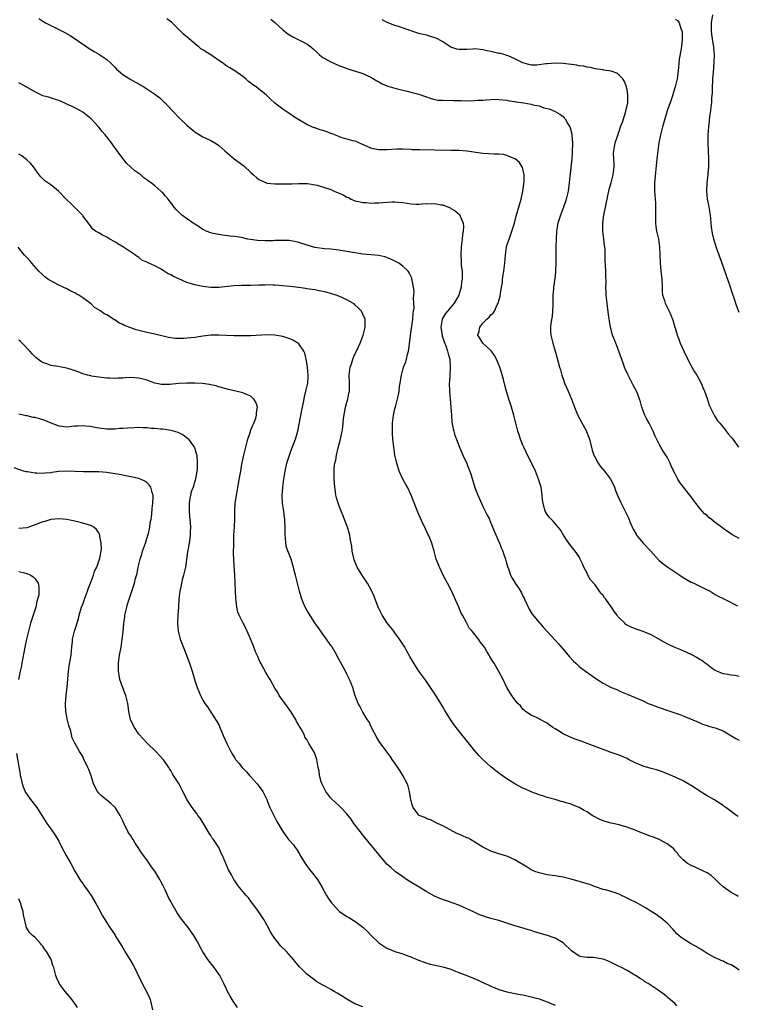
# Model space of a CAD drawing. Units: inches. Extents: x 2640000 to 2643000, y 1479000 to 1482000.
# Drawn here: x 2640289 to 2640469, y 1479758 to 1480004 of the extents above; entities that cross this region are included whole.
import ezdxf

# ---------------------------------------------------------------- set-up
doc = ezdxf.new("R2010")
doc.units = ezdxf.units.IN
doc.header["$MEASUREMENT"] = 0
doc.layers.add('LD26401479_10ft', color=120, linetype='Continuous')

msp = doc.modelspace()

# ---------------------------------------------------------------- linework, layer by layer
at = {"layer": 'LD26401479_10ft'}
for points, elevation in [([(2640294.07, 1480004.07), (2640295, 1480003.42), (2640295.72, 1480003), (2640297, 1480002.33), (2640299, 1480001.36), (2640299.66, 1480001), (2640300.56, 1480000.56), (2640301.83, 1479999.83), (2640306.04, 1479997), (2640306.63, 1479996.63), (2640307, 1479996.35), (2640307.86, 1479995.86), (2640309, 1479995.15), (2640309.26, 1479995), (2640311, 1479993.84), (2640311.94, 1479993), (2640312.48, 1479992.48), (2640313, 1479991.94), (2640313.44, 1479991.44), (2640313.93, 1479991), (2640315, 1479990.13), (2640317, 1479988.88), (2640318.22, 1479988.22), (2640319, 1479987.74), (2640319.48, 1479987.48), (2640320.25, 1479987), (2640321, 1479986.52), (2640323, 1479985.2), (2640324.26, 1479984.26), (2640325.3, 1479983.3), (2640325.58, 1479983), (2640326.29, 1479982.29), (2640327.43, 1479981), (2640329.16, 1479979.16), (2640331, 1479977.42), (2640331.5, 1479977), (2640333, 1479975.8), (2640333.47, 1479975.47), (2640335, 1479974.54), (2640337, 1479973.58), (2640338.03, 1479973), (2640338.64, 1479972.64), (2640339, 1479972.38), (2640339.72, 1479971.72), (2640340.47, 1479971), (2640342.85, 1479969), (2640345.27, 1479967.27), (2640347, 1479965.62), (2640347.66, 1479965), (2640348.39, 1479964.39), (2640349, 1479963.89), (2640350.9, 1479963), (2640351, 1479962.96), (2640353, 1479962.77), (2640357.24, 1479962.76), (2640359, 1479962.84), (2640361.15, 1479962.85), (2640363.58, 1479962.42), (2640366.47, 1479961.53), (2640367, 1479961.34), (2640367.85, 1479961), (2640370.07, 1479960.07), (2640371, 1479959.48), (2640371.37, 1479959.37), (2640372.05, 1479959), (2640373, 1479958.53), (2640374.29, 1479958.29), (2640375, 1479958.11), (2640375.9, 1479958.1), (2640377, 1479958), (2640377.92, 1479958.08), (2640379, 1479958.03), (2640379.87, 1479958.13), (2640382.29, 1479958.29), (2640383, 1479958.32), (2640383.77, 1479958.23), (2640385, 1479958.13), (2640386.06, 1479957.94), (2640387, 1479957.82), (2640388.27, 1479957.73), (2640389, 1479957.72), (2640389.79, 1479957.79), (2640391, 1479957.85), (2640392.17, 1479957.83), (2640393, 1479957.89), (2640394.43, 1479957.57), (2640395, 1479957.51), (2640396.79, 1479956.79), (2640397, 1479956.64), (2640398.07, 1479956.07), (2640399.13, 1479955.13), (2640399.22, 1479955), (2640399.28, 1479954.72), (2640400.05, 1479953), (2640400.16, 1479952.16), (2640400.01, 1479951), (2640399.85, 1479950.15), (2640399.78, 1479949), (2640399.58, 1479947), (2640399.46, 1479945), (2640399.59, 1479943.59), (2640399.57, 1479942.43), (2640399.77, 1479941), (2640399.83, 1479939.83), (2640399.76, 1479939), (2640399.66, 1479938.34), (2640399.54, 1479937), (2640399, 1479935), (2640397.84, 1479933), (2640396.12, 1479931), (2640395.64, 1479930.36), (2640394.89, 1479929.11), (2640394.84, 1479929), (2640394.51, 1479927), (2640394.82, 1479924.82), (2640395, 1479924.29), (2640395.3, 1479923.3), (2640395.72, 1479922.28), (2640396.16, 1479921), (2640396.3, 1479920.3), (2640396.69, 1479919), (2640396.83, 1479917), (2640396.81, 1479916.81), (2640396.73, 1479915), (2640396.63, 1479913.37), (2640396.59, 1479913), (2640396.63, 1479911), (2640396.99, 1479907), (2640397.12, 1479905), (2640397.26, 1479903.26), (2640397.56, 1479901.56), (2640397.72, 1479901), (2640397.97, 1479899.97), (2640399.1, 1479897), (2640399.97, 1479895), (2640400.93, 1479892.93), (2640401.5, 1479891.5), (2640401.69, 1479891), (2640402.03, 1479889.97), (2640403, 1479886.96), (2640403.73, 1479885), (2640404.1, 1479884.1), (2640405, 1479882.16), (2640406.04, 1479880.04), (2640406.59, 1479879), (2640406.72, 1479878.72), (2640407.89, 1479875.89), (2640409.15, 1479873), (2640409.67, 1479871.67), (2640409.95, 1479871), (2640410.18, 1479870.18), (2640410.65, 1479869), (2640410.71, 1479868.71), (2640411, 1479867.8), (2640411.15, 1479867.15), (2640411.36, 1479866.64), (2640411.88, 1479865), (2640412.31, 1479864.31), (2640413.07, 1479863), (2640413.9, 1479861.9), (2640414.34, 1479861), (2640414.61, 1479860.61), (2640415, 1479859.8), (2640415.27, 1479859.27), (2640415.38, 1479859), (2640416.55, 1479856.55), (2640417.32, 1479855.32), (2640419, 1479853.2), (2640419.18, 1479853), (2640420, 1479852), (2640423, 1479848.82), (2640423.84, 1479847.84), (2640425, 1479846.57), (2640426.63, 1479844.63), (2640427.58, 1479843.58), (2640428.17, 1479843), (2640429, 1479842.23), (2640430.6, 1479841), (2640432.03, 1479840.03), (2640433.19, 1479839.19), (2640435, 1479838.03), (2640437, 1479836.97), (2640438.42, 1479836.42), (2640439, 1479836.12), (2640439.81, 1479835.81), (2640441, 1479835.27), (2640443, 1479834.46), (2640445, 1479833.6), (2640446.29, 1479833), (2640447, 1479832.68), (2640449, 1479831.93), (2640451.22, 1479831.22), (2640454.19, 1479830.19), (2640455, 1479829.85), (2640458.46, 1479828.46), (2640459, 1479828.2), (2640459.84, 1479827.84), (2640461, 1479827.43), (2640461.31, 1479827.31), (2640462.58, 1479827), (2640463, 1479826.89), (2640465, 1479826.1), (2640468.21, 1479824.21), (2640469, 1479823.77)], 8960), ([(2640469, 1479839.67), (2640467.92, 1479839.92), (2640467, 1479840.06), (2640466.22, 1479840.22), (2640465, 1479840.4), (2640463.42, 1479841), (2640463, 1479841.22), (2640462.28, 1479841.72), (2640461, 1479842.67), (2640460.52, 1479843), (2640459.69, 1479843.69), (2640459, 1479844.04), (2640458.42, 1479844.42), (2640457.31, 1479845), (2640457, 1479845.18), (2640455, 1479846.16), (2640454.41, 1479846.41), (2640452.74, 1479847), (2640451, 1479847.86), (2640450.3, 1479848.3), (2640448.94, 1479849), (2640447, 1479850.09), (2640445, 1479850.92), (2640443, 1479851.65), (2640442.04, 1479852.04), (2640441, 1479852.55), (2640440.73, 1479852.73), (2640440.41, 1479853), (2640439, 1479854.37), (2640438.73, 1479854.73), (2640438.54, 1479855), (2640437.86, 1479855.86), (2640437.13, 1479857), (2640437, 1479857.15), (2640435.67, 1479859), (2640435.35, 1479859.35), (2640435, 1479859.94), (2640434.47, 1479860.47), (2640434.15, 1479861), (2640433, 1479862.57), (2640431.86, 1479863.86), (2640431.24, 1479865), (2640431, 1479865.54), (2640430.22, 1479867), (2640429.86, 1479867.86), (2640429.21, 1479869.21), (2640429, 1479869.57), (2640428.07, 1479871), (2640427, 1479872.3), (2640426.47, 1479873), (2640425.1, 1479875), (2640424.33, 1479876.33), (2640423.78, 1479877), (2640422.54, 1479878.54), (2640422, 1479879), (2640421.55, 1479879.55), (2640421, 1479880.19), (2640420.55, 1479881), (2640420.41, 1479881.59), (2640420.02, 1479883), (2640419.88, 1479883.88), (2640419.82, 1479885), (2640419.62, 1479886.38), (2640419.5, 1479887), (2640418.89, 1479889), (2640418.1, 1479891), (2640417.77, 1479891.77), (2640416.12, 1479895), (2640415.78, 1479895.78), (2640415.19, 1479897), (2640415, 1479897.52), (2640414.38, 1479899), (2640414.07, 1479900.07), (2640413.75, 1479901), (2640412.75, 1479905), (2640412.14, 1479907), (2640411.84, 1479907.84), (2640411.46, 1479909), (2640410.9, 1479910.9), (2640410.5, 1479912.5), (2640410.13, 1479913.87), (2640409.67, 1479915.67), (2640409.21, 1479917), (2640409, 1479917.54), (2640408.34, 1479919), (2640407.9, 1479919.9), (2640407.13, 1479921), (2640407, 1479921.14), (2640405, 1479922.99), (2640404.25, 1479924.25), (2640403.74, 1479925), (2640404.04, 1479925.96), (2640404.18, 1479927), (2640405, 1479928), (2640405.99, 1479929), (2640406.55, 1479929.45), (2640407, 1479930.09), (2640407.55, 1479930.45), (2640407.84, 1479931), (2640408.53, 1479932.53), (2640408.8, 1479933), (2640408.86, 1479933.14), (2640409, 1479933.66), (2640409.31, 1479934.69), (2640409.36, 1479935.36), (2640409.67, 1479937), (2640409.84, 1479938.16), (2640409.91, 1479939), (2640410.21, 1479941), (2640410.47, 1479943), (2640410.63, 1479945), (2640410.89, 1479947), (2640411, 1479947.42), (2640411.51, 1479949), (2640412.24, 1479951), (2640412.85, 1479953), (2640413.3, 1479954.7), (2640414.57, 1479959), (2640415, 1479961), (2640415.26, 1479963.26), (2640415.27, 1479965), (2640414.89, 1479966.89), (2640414.12, 1479968.12), (2640413.08, 1479969), (2640413, 1479969.05), (2640411, 1479969.91), (2640410.11, 1479970.11), (2640409, 1479970.2), (2640407.79, 1479970.21), (2640405, 1479970.39), (2640401, 1479970.98), (2640399.08, 1479971.08), (2640397, 1479971.1), (2640393, 1479971.21), (2640389.25, 1479971.25), (2640387.32, 1479971.32), (2640387, 1479971.35), (2640385, 1479971.44), (2640383.44, 1479971.44), (2640381, 1479971.32), (2640379.31, 1479971.31), (2640379, 1479971.32), (2640377.57, 1479971.57), (2640377, 1479971.74), (2640376.1, 1479972.1), (2640374.71, 1479972.71), (2640373.99, 1479973), (2640373.33, 1479973.33), (2640373, 1479973.43), (2640372.45, 1479973.55), (2640369.61, 1479974.39), (2640369, 1479974.59), (2640367.3, 1479975.3), (2640367, 1479975.38), (2640365.83, 1479975.84), (2640365, 1479976.11), (2640364.31, 1479976.31), (2640363, 1479976.75), (2640362.79, 1479976.79), (2640362.23, 1479977), (2640361, 1479977.58), (2640359.54, 1479978.46), (2640358.55, 1479979), (2640357.65, 1479979.65), (2640357, 1479980.15), (2640355.57, 1479981), (2640355, 1479981.42), (2640353, 1479982.97), (2640351.93, 1479983.93), (2640350.83, 1479985), (2640349, 1479986.45), (2640348.36, 1479987), (2640347.52, 1479987.52), (2640347, 1479987.95), (2640346.39, 1479988.39), (2640345.77, 1479989), (2640345, 1479989.57), (2640343, 1479991.01), (2640341.77, 1479991.77), (2640341, 1479992.21), (2640339.88, 1479993), (2640339, 1479993.58), (2640337, 1479995), (2640335.75, 1479995.75), (2640335, 1479996.29), (2640334.54, 1479996.54), (2640334, 1479997), (2640333.42, 1479997.42), (2640331.55, 1479999), (2640330.19, 1480000.19), (2640327.16, 1480003.16), (2640326.04, 1480004.04)], 8970), ([(2640351.96, 1480003.96), (2640353, 1480003.13), (2640355, 1480001.29), (2640356.26, 1480000.26), (2640357.49, 1479999.49), (2640358.52, 1479999), (2640361, 1479997.73), (2640361.99, 1479997), (2640362.55, 1479996.55), (2640363.57, 1479995.57), (2640364.15, 1479995), (2640365, 1479994.39), (2640367, 1479993.29), (2640367.58, 1479993), (2640369, 1479992.35), (2640370, 1479992), (2640371, 1479991.58), (2640371.48, 1479991.48), (2640374.5, 1479990.5), (2640375, 1479990.32), (2640377, 1479989.41), (2640378.51, 1479988.51), (2640379, 1479988.26), (2640379.79, 1479987.79), (2640381.21, 1479987.21), (2640383, 1479986.69), (2640385, 1479986.22), (2640386.06, 1479985.94), (2640387, 1479985.73), (2640389, 1479985.19), (2640390.63, 1479984.63), (2640392.07, 1479984.07), (2640393, 1479983.88), (2640393.7, 1479983.7), (2640395, 1479983.71), (2640395.61, 1479983.61), (2640397, 1479983.69), (2640397.61, 1479983.61), (2640399, 1479983.6), (2640399.57, 1479983.57), (2640401, 1479983.55), (2640403, 1479983.61), (2640403.67, 1479983.67), (2640405, 1479983.72), (2640405.81, 1479983.81), (2640407, 1479983.83), (2640407.91, 1479983.91), (2640409, 1479983.88), (2640411, 1479983.69), (2640411.51, 1479983.51), (2640413, 1479983.32), (2640413.25, 1479983.25), (2640415.17, 1479983), (2640417, 1479982.69), (2640417.43, 1479982.57), (2640419, 1479982.25), (2640420.19, 1479981.81), (2640421, 1479981.63), (2640421.54, 1479981.54), (2640422.91, 1479980.91), (2640423, 1479980.84), (2640424.23, 1479980.23), (2640425, 1479979.6), (2640425.32, 1479979.32), (2640425.56, 1479979), (2640426.24, 1479977.76), (2640426.72, 1479977), (2640426.81, 1479976.81), (2640427.21, 1479975.21), (2640427.22, 1479975), (2640427.21, 1479974.79), (2640427.34, 1479973), (2640427.3, 1479970.7), (2640427.18, 1479969), (2640426.75, 1479965.25), (2640426.73, 1479964.73), (2640426.57, 1479963), (2640426.3, 1479961), (2640425.82, 1479959), (2640425.63, 1479958.37), (2640425.14, 1479957), (2640424.39, 1479955), (2640424.07, 1479953.93), (2640423.74, 1479953), (2640423.37, 1479951), (2640423.25, 1479949), (2640423.22, 1479947), (2640423.24, 1479943), (2640423.16, 1479941), (2640423, 1479939.74), (2640422.59, 1479937), (2640422.59, 1479936.59), (2640422.48, 1479935), (2640422.48, 1479934.48), (2640422.47, 1479933), (2640422.43, 1479932.43), (2640422.39, 1479931), (2640422.27, 1479929.73), (2640421.98, 1479927.98), (2640421.9, 1479927), (2640421.9, 1479925.9), (2640421.97, 1479925), (2640422.43, 1479923), (2640423.02, 1479921), (2640423.48, 1479919.48), (2640423.78, 1479918.22), (2640424.12, 1479917), (2640424.34, 1479916.34), (2640424.67, 1479915), (2640425, 1479914.05), (2640425.39, 1479913), (2640425.91, 1479911.91), (2640426.27, 1479911), (2640427.1, 1479909), (2640427.87, 1479907), (2640428.78, 1479904.78), (2640430.83, 1479901), (2640430.88, 1479900.88), (2640431.45, 1479899.45), (2640431.58, 1479899), (2640432.27, 1479896.27), (2640432.7, 1479895), (2640433, 1479894.39), (2640433.8, 1479893), (2640434.29, 1479892.29), (2640435.4, 1479891), (2640436.87, 1479889), (2640436.91, 1479888.91), (2640437.83, 1479887), (2640438.14, 1479886.14), (2640438.72, 1479884.72), (2640439.32, 1479883.32), (2640440.5, 1479881), (2640440.68, 1479880.68), (2640441, 1479880.01), (2640441.35, 1479879.35), (2640441.81, 1479878.19), (2640442.55, 1479876.55), (2640443.24, 1479875.24), (2640443.39, 1479875), (2640445, 1479873), (2640446.98, 1479871), (2640448.83, 1479868.83), (2640449, 1479868.7), (2640449.9, 1479867.9), (2640451.2, 1479867), (2640454.21, 1479865), (2640455, 1479864.43), (2640457, 1479863.3), (2640457.69, 1479863), (2640459, 1479862.39), (2640461, 1479861.38), (2640461.24, 1479861.24), (2640461.73, 1479861), (2640463, 1479860.21), (2640463.74, 1479859.74), (2640465, 1479859.16), (2640465.1, 1479859.1), (2640465.33, 1479859), (2640468.63, 1479857.37)], 8980), ([(2640469, 1479874.16), (2640467.21, 1479875.21), (2640465, 1479876.69), (2640464.62, 1479877), (2640463, 1479878.22), (2640462.05, 1479879), (2640461.46, 1479879.46), (2640461, 1479879.89), (2640460.38, 1479880.38), (2640459.78, 1479881), (2640459, 1479881.93), (2640458.19, 1479883), (2640457.67, 1479883.67), (2640457, 1479884.62), (2640456.71, 1479885), (2640454.18, 1479888.18), (2640453.69, 1479889), (2640453, 1479890.31), (2640452.11, 1479892.11), (2640451.75, 1479893), (2640451, 1479894.48), (2640450.69, 1479895), (2640449.99, 1479895.99), (2640449.4, 1479897), (2640449, 1479897.75), (2640447.92, 1479899.92), (2640447.52, 1479901), (2640446.65, 1479902.65), (2640446.5, 1479903), (2640445.97, 1479903.97), (2640445.45, 1479905), (2640444.65, 1479907), (2640444.33, 1479908.33), (2640444.1, 1479909), (2640443.57, 1479910.43), (2640443.39, 1479911), (2640442.53, 1479912.53), (2640442.3, 1479913), (2640441.24, 1479915), (2640440.56, 1479916.56), (2640440.38, 1479917), (2640440.02, 1479917.98), (2640438.97, 1479921), (2640438.2, 1479923), (2640437.85, 1479923.85), (2640437.4, 1479925), (2640437, 1479926.38), (2640436.84, 1479927), (2640436.6, 1479928.6), (2640436.42, 1479929.58), (2640436.14, 1479932.14), (2640436, 1479933), (2640435.81, 1479935), (2640435.76, 1479935.76), (2640435.73, 1479937), (2640435.75, 1479938.25), (2640435.69, 1479939.69), (2640435.69, 1479941), (2640435.65, 1479942.35), (2640435.56, 1479943.56), (2640435.51, 1479946.49), (2640435.46, 1479947), (2640435.39, 1479947.39), (2640435.23, 1479949), (2640434.95, 1479951), (2640434.93, 1479953.07), (2640435.19, 1479955), (2640435.58, 1479957), (2640436.24, 1479960.24), (2640436.43, 1479961), (2640436.57, 1479961.43), (2640436.99, 1479963), (2640437.56, 1479965), (2640437.8, 1479967), (2640437.78, 1479967.78), (2640437.69, 1479969), (2640437.64, 1479970.36), (2640437.66, 1479971), (2640438.04, 1479973), (2640438.49, 1479974.49), (2640439, 1479975.91), (2640439.37, 1479977), (2640439.83, 1479978.18), (2640440.62, 1479980.62), (2640440.73, 1479981), (2640440.74, 1479981.26), (2640441.17, 1479983), (2640441.19, 1479983.19), (2640441.22, 1479985), (2640441, 1479986.29), (2640440.84, 1479987), (2640440.37, 1479988.37), (2640439.92, 1479989), (2640439, 1479989.98), (2640438.42, 1479990.42), (2640437, 1479990.92), (2640435.23, 1479991.23), (2640435, 1479991.24), (2640433, 1479991.54), (2640431.83, 1479991.83), (2640431, 1479991.95), (2640430.17, 1479992.17), (2640429, 1479992.31), (2640428.42, 1479992.42), (2640425, 1479992.84), (2640423, 1479992.92), (2640421, 1479992.8), (2640420.73, 1479992.73), (2640418.47, 1479992.47), (2640417, 1479992.45), (2640415, 1479992.98), (2640413, 1479994.02), (2640411.26, 1479994.74), (2640411, 1479994.86), (2640410.56, 1479995), (2640409.34, 1479995.34), (2640409, 1479995.39), (2640407, 1479995.88), (2640406.04, 1479996.04), (2640405, 1479996.31), (2640404.32, 1479996.32), (2640403, 1479996.49), (2640402.43, 1479996.43), (2640401, 1479996.38), (2640400.34, 1479996.34), (2640399, 1479996.35), (2640398.46, 1479996.46), (2640397, 1479996.96), (2640395, 1479998.23), (2640393.64, 1479999), (2640393, 1479999.3), (2640391.65, 1479999.65), (2640391, 1479999.9), (2640390.06, 1480000.06), (2640389, 1480000.37), (2640388.49, 1480000.49), (2640383.87, 1480002.13), (2640383, 1480002.38), (2640381.06, 1480003.06), (2640379.8, 1480003.8)], 8990), ([(2640453, 1480003.95), (2640453.59, 1480003.59), (2640454, 1480003), (2640454.43, 1480001.57), (2640454.71, 1480001), (2640454.75, 1480000.75), (2640454.77, 1479999), (2640454.76, 1479998.76), (2640454.49, 1479996.49), (2640454.05, 1479993.95), (2640453.94, 1479993), (2640453.85, 1479991.85), (2640453.58, 1479989.58), (2640453.48, 1479989), (2640453, 1479987), (2640452.52, 1479985.48), (2640452.41, 1479985), (2640451.73, 1479983), (2640451.56, 1479982.44), (2640451.04, 1479981), (2640450.42, 1479979), (2640450.14, 1479977.86), (2640449.84, 1479977), (2640449.35, 1479975), (2640448.97, 1479973), (2640448.68, 1479971), (2640448.46, 1479969), (2640447.88, 1479963), (2640447.88, 1479961), (2640447.98, 1479959.98), (2640448.05, 1479959), (2640448.09, 1479957.92), (2640448.14, 1479957), (2640448.1, 1479956.1), (2640448.07, 1479955), (2640448.12, 1479953.88), (2640448.09, 1479953), (2640448.16, 1479952.16), (2640448.38, 1479951), (2640448.82, 1479949), (2640449.13, 1479947), (2640449.22, 1479945), (2640449.27, 1479943), (2640449.46, 1479941), (2640449.61, 1479939.61), (2640449.65, 1479939), (2640449.73, 1479937), (2640449.78, 1479935.78), (2640449.89, 1479935), (2640450.33, 1479933.67), (2640450.51, 1479933), (2640450.65, 1479932.65), (2640451.5, 1479931), (2640452.32, 1479929), (2640452.5, 1479928.5), (2640452.91, 1479927), (2640453.42, 1479925.42), (2640453.51, 1479925), (2640453.95, 1479923.95), (2640454.25, 1479923), (2640455.76, 1479919.76), (2640457, 1479917.33), (2640457.21, 1479917), (2640457.83, 1479915.83), (2640458.41, 1479915), (2640459.48, 1479913), (2640459.92, 1479911.92), (2640460.34, 1479911), (2640461, 1479909.2), (2640461.53, 1479907.53), (2640461.75, 1479907), (2640462.54, 1479905.46), (2640462.83, 1479904.83), (2640463, 1479904.61), (2640463.62, 1479903.62), (2640464.17, 1479903), (2640465, 1479901.99), (2640465.79, 1479901), (2640466.3, 1479900.3), (2640467, 1479899.53), (2640467.22, 1479899.22), (2640467.4, 1479899), (2640468.81, 1479897)], 9000), ([(2640469, 1479930.68), (2640468.36, 1479932.36), (2640467.76, 1479934.24), (2640467.37, 1479935.37), (2640466.77, 1479937.23), (2640465.82, 1479939.82), (2640465, 1479942.2), (2640463.98, 1479945), (2640463.47, 1479946.53), (2640462.72, 1479949), (2640462.38, 1479950.38), (2640462.08, 1479952.08), (2640461.95, 1479954.05), (2640461.83, 1479955), (2640461.46, 1479957.46), (2640461.13, 1479959), (2640460.91, 1479961), (2640461, 1479963), (2640461.23, 1479965), (2640461.24, 1479965.24), (2640461.41, 1479967), (2640461.41, 1479967.41), (2640461.44, 1479969), (2640461.29, 1479973), (2640461.29, 1479975), (2640461.39, 1479977), (2640461.56, 1479978.44), (2640461.68, 1479979.68), (2640461.9, 1479981), (2640461.99, 1479981.99), (2640462.15, 1479983), (2640462.19, 1479984.19), (2640462.37, 1479985.63), (2640462.38, 1479987), (2640462.41, 1479988.41), (2640462.47, 1479989), (2640462.57, 1479990.57), (2640462.79, 1479993.21), (2640462.82, 1479995), (2640462.65, 1479996.65), (2640462.64, 1479997), (2640462.39, 1479998.39), (2640462.31, 1479999), (2640462.14, 1480000.14), (2640462.07, 1480001), (2640462.11, 1480001.89), (2640462.09, 1480003), (2640462.4, 1480005)], 9010), ([(2640468.74, 1479804.74), (2640468.31, 1479805), (2640467, 1479805.94), (2640465.67, 1479807), (2640465.26, 1479807.26), (2640465, 1479807.48), (2640464.07, 1479808.07), (2640462.7, 1479809), (2640461, 1479809.86), (2640459.24, 1479811), (2640459, 1479811.14), (2640457.92, 1479811.92), (2640457, 1479812.46), (2640456.68, 1479812.68), (2640455, 1479813.64), (2640454.09, 1479814.09), (2640453, 1479814.58), (2640451.31, 1479815.31), (2640451, 1479815.42), (2640449.89, 1479815.89), (2640448.39, 1479816.39), (2640447, 1479816.74), (2640445, 1479817.31), (2640443, 1479818.18), (2640441.33, 1479819), (2640441, 1479819.19), (2640439, 1479820.06), (2640436.8, 1479820.8), (2640435, 1479821.46), (2640431, 1479822.99), (2640429.54, 1479823.54), (2640428.07, 1479824.07), (2640426.63, 1479824.63), (2640425, 1479825.41), (2640423.89, 1479826.11), (2640423, 1479826.64), (2640422.45, 1479827), (2640421.59, 1479827.59), (2640421, 1479828.07), (2640420.37, 1479828.37), (2640418.72, 1479829.28), (2640417, 1479830.04), (2640415.63, 1479831), (2640415.28, 1479831.28), (2640415, 1479831.56), (2640414.35, 1479832.35), (2640413.71, 1479833), (2640413, 1479833.88), (2640412.19, 1479835), (2640411.71, 1479835.71), (2640411, 1479836.94), (2640410.03, 1479839), (2640408.98, 1479840.98), (2640407.79, 1479843), (2640407.47, 1479843.47), (2640407, 1479844.29), (2640406.71, 1479844.71), (2640406.56, 1479845), (2640405.93, 1479845.93), (2640405.36, 1479847), (2640405, 1479847.52), (2640404.33, 1479848.33), (2640403.9, 1479849), (2640402.26, 1479851), (2640401.67, 1479851.67), (2640401, 1479853.07), (2640399.91, 1479855), (2640399.57, 1479855.57), (2640399, 1479857.03), (2640397.15, 1479861.15), (2640396.14, 1479863), (2640395.76, 1479863.76), (2640395.05, 1479865), (2640394.11, 1479867), (2640393.83, 1479867.83), (2640393.34, 1479869), (2640392.79, 1479871), (2640392.2, 1479873), (2640391.7, 1479874.3), (2640391.4, 1479875), (2640391.26, 1479875.26), (2640391, 1479875.85), (2640390.6, 1479876.6), (2640390.45, 1479877), (2640389.96, 1479877.96), (2640389, 1479880.21), (2640388.75, 1479880.75), (2640387.09, 1479885), (2640386.11, 1479887), (2640385.7, 1479887.7), (2640385.01, 1479889), (2640384.09, 1479891), (2640383.45, 1479893), (2640383.01, 1479895.01), (2640382.71, 1479897), (2640382.48, 1479899), (2640382.37, 1479900.37), (2640382.39, 1479902.39), (2640382.42, 1479903), (2640382.67, 1479905), (2640383, 1479906.61), (2640383.11, 1479907.11), (2640383.89, 1479910.11), (2640384.02, 1479911), (2640384.15, 1479912.15), (2640384.3, 1479913), (2640384.43, 1479913.57), (2640384.62, 1479915), (2640385.17, 1479917), (2640385.69, 1479918.31), (2640385.87, 1479919), (2640386.14, 1479920.14), (2640386.39, 1479921), (2640386.49, 1479921.51), (2640386.91, 1479924.91), (2640387.46, 1479929), (2640387.56, 1479930.44), (2640387.66, 1479931), (2640387.77, 1479931.77), (2640387.76, 1479933), (2640387.67, 1479934.33), (2640387.75, 1479935), (2640387.79, 1479935.79), (2640387.6, 1479937), (2640387.27, 1479938.73), (2640387.25, 1479939), (2640387.21, 1479939.21), (2640386.59, 1479940.59), (2640386.3, 1479941), (2640385, 1479942.26), (2640383.98, 1479943), (2640383, 1479943.51), (2640381.97, 1479943.97), (2640381, 1479944.37), (2640380.52, 1479944.52), (2640379, 1479944.87), (2640375, 1479945.19), (2640373, 1479945.53), (2640372.4, 1479945.6), (2640371, 1479945.9), (2640369.98, 1479946.02), (2640369, 1479946.21), (2640367.65, 1479946.35), (2640367, 1479946.46), (2640365.41, 1479946.59), (2640363, 1479946.91), (2640361.36, 1479947.36), (2640359, 1479948.16), (2640358.34, 1479948.34), (2640356.6, 1479948.6), (2640354.62, 1479948.62), (2640353, 1479948.6), (2640352.58, 1479948.58), (2640351, 1479948.59), (2640350.56, 1479948.56), (2640348.64, 1479948.64), (2640346.88, 1479948.88), (2640346.24, 1479949), (2640344.64, 1479949.36), (2640343, 1479949.62), (2640341.73, 1479949.73), (2640340.01, 1479949.99), (2640339, 1479950.11), (2640337.62, 1479950.38), (2640337, 1479950.52), (2640335.85, 1479951), (2640335.27, 1479951.27), (2640335, 1479951.37), (2640334.07, 1479952.07), (2640333, 1479952.69), (2640332.55, 1479953), (2640329.75, 1479955), (2640329.36, 1479955.36), (2640329, 1479955.74), (2640328.37, 1479956.37), (2640327.84, 1479957), (2640327, 1479958.12), (2640326.6, 1479958.6), (2640326.32, 1479959), (2640325.69, 1479959.69), (2640325, 1479960.51), (2640324.74, 1479960.74), (2640324.51, 1479961), (2640323, 1479962.27), (2640322.08, 1479963), (2640321.44, 1479963.44), (2640321, 1479963.8), (2640320.26, 1479964.26), (2640319.5, 1479965), (2640319, 1479965.37), (2640318.03, 1479966.03), (2640316.96, 1479967), (2640315.95, 1479967.95), (2640315, 1479969.14), (2640313.64, 1479971), (2640312.5, 1479972.5), (2640312.16, 1479973), (2640311, 1479974.53), (2640310.63, 1479975), (2640309.88, 1479975.88), (2640309, 1479976.94), (2640307.07, 1479979.07), (2640305, 1479980.68), (2640304.47, 1479981), (2640303, 1479981.79), (2640302.16, 1479982.16), (2640301, 1479982.73), (2640299.42, 1479983.42), (2640299, 1479983.59), (2640297.96, 1479983.96), (2640296.41, 1479984.41), (2640295, 1479984.8), (2640294.52, 1479985), (2640293, 1479985.75), (2640289.71, 1479987.71), (2640289, 1479988.06)], 8950), ([(2640468.77, 1479784.77), (2640468.4, 1479785), (2640467, 1479785.76), (2640465, 1479787.18), (2640464.04, 1479788.04), (2640463, 1479789.06), (2640461.98, 1479789.98), (2640461, 1479790.65), (2640460.28, 1479791), (2640459.44, 1479791.44), (2640459, 1479791.6), (2640458.05, 1479792.05), (2640457, 1479792.45), (2640456.07, 1479793), (2640455, 1479793.91), (2640453.97, 1479795), (2640453.58, 1479795.58), (2640453, 1479796.17), (2640452.65, 1479796.65), (2640451, 1479797.91), (2640449, 1479798.99), (2640447.58, 1479799.58), (2640447, 1479799.77), (2640444.63, 1479800.63), (2640443, 1479801.3), (2640441, 1479802.1), (2640439.52, 1479802.48), (2640439, 1479802.64), (2640437, 1479803.03), (2640435.52, 1479803.52), (2640435, 1479803.65), (2640434.07, 1479804.07), (2640432.74, 1479804.74), (2640432.32, 1479805), (2640431, 1479805.88), (2640430.26, 1479806.26), (2640429, 1479806.98), (2640427.57, 1479807.57), (2640427, 1479807.79), (2640426.07, 1479808.07), (2640425, 1479808.41), (2640424.51, 1479808.51), (2640423, 1479808.99), (2640421, 1479809.52), (2640420.21, 1479809.79), (2640419, 1479810.14), (2640417, 1479810.93), (2640415.59, 1479811.59), (2640415, 1479811.83), (2640413, 1479812.91), (2640411, 1479814.13), (2640409.33, 1479815.33), (2640409, 1479815.55), (2640408.18, 1479816.18), (2640407, 1479817.17), (2640404.97, 1479819), (2640403.99, 1479819.99), (2640403, 1479821.16), (2640401, 1479823.61), (2640400.36, 1479824.36), (2640399.87, 1479825), (2640397.73, 1479827.73), (2640396.89, 1479829), (2640395.62, 1479831), (2640395.39, 1479831.39), (2640395, 1479832.16), (2640394.45, 1479833), (2640393, 1479835.37), (2640391.91, 1479837), (2640390.71, 1479838.71), (2640389, 1479841.08), (2640387.75, 1479843), (2640387, 1479844.26), (2640386.74, 1479844.74), (2640385.99, 1479846.01), (2640385.44, 1479847), (2640384.51, 1479848.51), (2640384.16, 1479849), (2640383, 1479850.59), (2640382.72, 1479851), (2640381, 1479853.2), (2640379.84, 1479855), (2640379.53, 1479855.53), (2640378.87, 1479856.87), (2640378.04, 1479859), (2640377.78, 1479859.78), (2640377.2, 1479861), (2640376.11, 1479863), (2640374.86, 1479864.86), (2640374.49, 1479865.51), (2640373.6, 1479867), (2640373.41, 1479867.41), (2640372.83, 1479868.83), (2640372.7, 1479869.3), (2640372.33, 1479871), (2640372.26, 1479872.25), (2640372.06, 1479873), (2640371.8, 1479874.2), (2640371.73, 1479875), (2640371.57, 1479875.57), (2640371.14, 1479877), (2640371, 1479877.41), (2640369.99, 1479879.99), (2640369.54, 1479881), (2640369, 1479882.48), (2640368.79, 1479883), (2640368.37, 1479884.37), (2640368.25, 1479885), (2640368.15, 1479885.85), (2640367.95, 1479887), (2640367.91, 1479887.91), (2640367.8, 1479889), (2640367.8, 1479891), (2640367.83, 1479891.83), (2640368.01, 1479893), (2640368.27, 1479893.73), (2640368.4, 1479895), (2640368.83, 1479896.83), (2640369.33, 1479898.67), (2640369.45, 1479899.45), (2640369.78, 1479901), (2640369.98, 1479902.02), (2640370.16, 1479904.16), (2640370.39, 1479905.61), (2640370.65, 1479907), (2640371, 1479908.26), (2640371.23, 1479909), (2640371.52, 1479910.48), (2640371.66, 1479911), (2640371.68, 1479911.68), (2640371.65, 1479913), (2640371.57, 1479915), (2640371.85, 1479917), (2640372.14, 1479917.86), (2640372.48, 1479919), (2640373, 1479920.22), (2640373.38, 1479921), (2640373.94, 1479922.06), (2640374.33, 1479923), (2640375.09, 1479925), (2640375.57, 1479927), (2640375.6, 1479927.6), (2640375.53, 1479929), (2640375, 1479930.25), (2640374.61, 1479931), (2640373.84, 1479931.84), (2640373, 1479932.6), (2640372.79, 1479932.79), (2640372.49, 1479933), (2640371, 1479933.83), (2640369, 1479934.73), (2640368.28, 1479935), (2640367, 1479935.43), (2640365.73, 1479935.73), (2640365, 1479935.93), (2640364.07, 1479936.07), (2640363, 1479936.28), (2640362.36, 1479936.36), (2640361, 1479936.59), (2640360.63, 1479936.63), (2640359, 1479936.89), (2640356.85, 1479937.15), (2640353, 1479937.46), (2640352.56, 1479937.44), (2640351, 1479937.53), (2640350.51, 1479937.49), (2640349, 1479937.48), (2640347, 1479937.41), (2640346.58, 1479937.42), (2640344.63, 1479937.37), (2640342.73, 1479937.27), (2640339, 1479936.86), (2640337, 1479936.88), (2640335, 1479937.13), (2640333, 1479937.54), (2640332.21, 1479937.79), (2640331, 1479938.14), (2640329, 1479939.02), (2640327.67, 1479939.67), (2640327, 1479940.03), (2640326.33, 1479940.33), (2640325.37, 1479941), (2640325.13, 1479941.13), (2640324.46, 1479941.54), (2640323, 1479942.28), (2640321.53, 1479943), (2640321.15, 1479943.15), (2640321, 1479943.26), (2640319.75, 1479943.75), (2640319, 1479944.35), (2640318.6, 1479944.6), (2640318.16, 1479945), (2640315.19, 1479947), (2640313.79, 1479947.79), (2640313, 1479948.3), (2640311.77, 1479949), (2640311, 1479949.49), (2640309.93, 1479949.93), (2640309, 1479950.58), (2640308.23, 1479951), (2640307.49, 1479951.49), (2640306.67, 1479952.67), (2640305, 1479954.83), (2640304.9, 1479955), (2640303.96, 1479955.96), (2640302.98, 1479957), (2640301.97, 1479957.97), (2640301, 1479958.82), (2640300.82, 1479959), (2640298.95, 1479960.95), (2640297, 1479962.56), (2640295.56, 1479963.56), (2640295, 1479964.03), (2640294.52, 1479964.52), (2640294.14, 1479965), (2640292.69, 1479967), (2640291.93, 1479967.93), (2640291, 1479968.75), (2640290.73, 1479969), (2640289.76, 1479969.76), (2640289, 1479970.23)], 8940), ([(2640469, 1479766.38), (2640468.08, 1479767), (2640467.4, 1479767.4), (2640467, 1479767.65), (2640466.03, 1479768.03), (2640465, 1479768.57), (2640464.68, 1479768.68), (2640464.03, 1479769), (2640463, 1479769.45), (2640461, 1479770.53), (2640459.51, 1479771.51), (2640459, 1479771.77), (2640458.25, 1479772.25), (2640456.89, 1479773), (2640454.5, 1479774.5), (2640453.91, 1479775), (2640453.44, 1479775.44), (2640452.52, 1479776.52), (2640451, 1479778.08), (2640449.42, 1479779.42), (2640449, 1479779.67), (2640448.25, 1479780.25), (2640447, 1479780.97), (2640445.79, 1479781.79), (2640445, 1479782.22), (2640443.24, 1479783.24), (2640441.88, 1479783.88), (2640441, 1479784.37), (2640440.54, 1479784.54), (2640439.64, 1479785), (2640439, 1479785.3), (2640438.5, 1479785.5), (2640437, 1479785.98), (2640435.63, 1479786.37), (2640435, 1479786.52), (2640433.14, 1479787.14), (2640433, 1479787.18), (2640431.72, 1479787.72), (2640431, 1479787.89), (2640430.19, 1479788.19), (2640427, 1479789.06), (2640425, 1479789.54), (2640423, 1479789.89), (2640421, 1479790.19), (2640419, 1479790.62), (2640417.99, 1479791), (2640417, 1479791.43), (2640416.05, 1479792.05), (2640413, 1479793.94), (2640411, 1479794.86), (2640409, 1479795.43), (2640407, 1479796.09), (2640405, 1479797.1), (2640403, 1479798.33), (2640401.85, 1479799), (2640401.28, 1479799.28), (2640401, 1479799.42), (2640399.89, 1479799.89), (2640399, 1479800.32), (2640398.5, 1479800.5), (2640395, 1479802.4), (2640393.61, 1479803), (2640391.86, 1479803.86), (2640391, 1479804.16), (2640390.46, 1479804.46), (2640389.05, 1479805), (2640389, 1479805.04), (2640387.55, 1479807), (2640387.39, 1479807.39), (2640387, 1479808.92), (2640386.68, 1479811), (2640386.29, 1479812.29), (2640386.03, 1479813), (2640384.96, 1479815), (2640384.24, 1479816.24), (2640383.71, 1479817), (2640383, 1479818.09), (2640382.34, 1479819), (2640381.83, 1479819.83), (2640379.26, 1479823.26), (2640379, 1479823.64), (2640378.49, 1479824.49), (2640377.15, 1479827), (2640376.46, 1479828.46), (2640376.08, 1479829), (2640375, 1479830.82), (2640374.93, 1479830.93), (2640374.87, 1479831), (2640374.26, 1479832.26), (2640373.8, 1479833), (2640373, 1479835.09), (2640372.47, 1479837), (2640371.67, 1479839), (2640371, 1479840.26), (2640370.63, 1479841), (2640370.22, 1479841.78), (2640369, 1479844.03), (2640368.65, 1479844.65), (2640368.47, 1479845), (2640367.2, 1479847.2), (2640367, 1479847.49), (2640365.9, 1479849), (2640365, 1479850.31), (2640364.48, 1479851), (2640363, 1479853.12), (2640361, 1479856.24), (2640360.57, 1479857), (2640359.71, 1479859), (2640359.12, 1479861), (2640358.71, 1479862.71), (2640358.62, 1479863), (2640358.35, 1479864.35), (2640358.14, 1479865), (2640357.85, 1479866.15), (2640357.67, 1479867), (2640357.5, 1479867.5), (2640357.08, 1479869), (2640355.95, 1479871.95), (2640355.76, 1479873), (2640355.66, 1479874.34), (2640355.57, 1479875), (2640355.57, 1479877), (2640355.53, 1479878.47), (2640355.49, 1479879), (2640355.4, 1479879.4), (2640355.23, 1479881), (2640354.95, 1479883), (2640354.86, 1479884.86), (2640355.02, 1479887.02), (2640355.25, 1479889), (2640355.49, 1479890.51), (2640355.55, 1479891), (2640356.01, 1479893), (2640356.23, 1479893.77), (2640356.64, 1479895), (2640357, 1479896.01), (2640357.82, 1479898.18), (2640358.15, 1479899), (2640358.73, 1479901), (2640359.75, 1479906.26), (2640360.13, 1479908.13), (2640360.4, 1479909.6), (2640360.78, 1479911), (2640361, 1479911.99), (2640361.21, 1479913), (2640361.31, 1479914.69), (2640361.31, 1479915), (2640361.16, 1479917), (2640361, 1479918.11), (2640360.85, 1479919), (2640360.49, 1479920.49), (2640360.25, 1479921), (2640359, 1479922.79), (2640358.74, 1479923), (2640357.68, 1479923.68), (2640357, 1479923.98), (2640356.25, 1479924.25), (2640355, 1479924.63), (2640353, 1479924.97), (2640351, 1479925.06), (2640347, 1479924.84), (2640346.85, 1479924.85), (2640345, 1479924.81), (2640342.82, 1479924.82), (2640340.87, 1479924.87), (2640339, 1479924.96), (2640337, 1479924.95), (2640335, 1479924.74), (2640333, 1479924.44), (2640331, 1479924.21), (2640330.17, 1479924.17), (2640329, 1479924.14), (2640328.17, 1479924.17), (2640327, 1479924.29), (2640326.39, 1479924.39), (2640323, 1479925.22), (2640321, 1479925.62), (2640319, 1479926.12), (2640318.31, 1479926.31), (2640315.41, 1479927.41), (2640315, 1479927.68), (2640314.03, 1479928.03), (2640313, 1479928.8), (2640312.85, 1479928.85), (2640312.65, 1479929), (2640311, 1479930.04), (2640310.34, 1479930.34), (2640309.54, 1479931), (2640309.18, 1479931.18), (2640309, 1479931.34), (2640307.92, 1479931.92), (2640307, 1479932.86), (2640306.92, 1479932.92), (2640306.83, 1479933), (2640305, 1479934.31), (2640304, 1479935), (2640303.33, 1479935.33), (2640303, 1479935.56), (2640302, 1479936), (2640301, 1479936.59), (2640300.14, 1479937), (2640299, 1479937.49), (2640297, 1479938.52), (2640296.28, 1479939), (2640295.55, 1479939.55), (2640295, 1479940.03), (2640294.05, 1479941), (2640292.3, 1479943), (2640291.69, 1479943.69), (2640291, 1479944.4), (2640290.73, 1479944.73), (2640290.46, 1479945), (2640288.84, 1479947)], 8930), ([(2640453.45, 1479757.45), (2640453, 1479757.94), (2640451.76, 1479759), (2640451.33, 1479759.33), (2640451, 1479759.66), (2640450.23, 1479760.23), (2640449, 1479761.18), (2640446.24, 1479763), (2640445.46, 1479763.46), (2640445, 1479763.81), (2640444.25, 1479764.25), (2640443.13, 1479765), (2640442.79, 1479765.21), (2640441, 1479766.22), (2640439.57, 1479767), (2640439.18, 1479767.18), (2640439, 1479767.27), (2640437.83, 1479767.83), (2640437, 1479768.24), (2640436.51, 1479768.51), (2640435.27, 1479769), (2640435, 1479769.08), (2640433, 1479769.43), (2640432.53, 1479769.47), (2640431, 1479769.52), (2640429.66, 1479769.66), (2640429, 1479769.88), (2640427.13, 1479771.13), (2640425.19, 1479773), (2640425, 1479773.15), (2640423, 1479774.3), (2640422.52, 1479774.52), (2640421.12, 1479775), (2640417.9, 1479775.9), (2640417, 1479776.22), (2640416.39, 1479776.39), (2640414.48, 1479777), (2640413, 1479777.42), (2640409, 1479778.71), (2640407, 1479779.29), (2640405.65, 1479779.65), (2640405, 1479779.89), (2640404.17, 1479780.17), (2640402.8, 1479780.8), (2640402.43, 1479781), (2640401, 1479781.67), (2640399, 1479782.56), (2640398.69, 1479782.69), (2640397.83, 1479783), (2640394.26, 1479784.26), (2640392.87, 1479784.87), (2640391, 1479785.89), (2640389.07, 1479787.07), (2640387.81, 1479787.81), (2640387, 1479788.33), (2640386.57, 1479788.57), (2640385.86, 1479789), (2640385, 1479789.63), (2640383.07, 1479791), (2640381.99, 1479791.99), (2640381, 1479792.84), (2640379, 1479795.22), (2640377.57, 1479797), (2640377, 1479797.67), (2640375.51, 1479799.51), (2640374.28, 1479801), (2640372.76, 1479803), (2640372.04, 1479804.04), (2640371.32, 1479805), (2640371, 1479805.38), (2640369.5, 1479807), (2640369.24, 1479807.24), (2640369, 1479807.44), (2640368.19, 1479808.19), (2640367, 1479809.34), (2640365.72, 1479811), (2640364.8, 1479812.8), (2640364.71, 1479813), (2640364.57, 1479813.43), (2640364.15, 1479815), (2640364.05, 1479816.05), (2640363.82, 1479817), (2640363.54, 1479818.46), (2640363.47, 1479819), (2640363, 1479820.43), (2640362.82, 1479820.82), (2640362.36, 1479821.64), (2640361.52, 1479823), (2640361.31, 1479823.31), (2640361, 1479823.94), (2640360.53, 1479824.53), (2640360.37, 1479825), (2640359.8, 1479826.2), (2640359.34, 1479827), (2640359.2, 1479827.2), (2640359, 1479827.56), (2640358.44, 1479828.44), (2640358.26, 1479829), (2640357.73, 1479829.73), (2640357.01, 1479831), (2640356.14, 1479832.14), (2640355, 1479833.75), (2640354.09, 1479835), (2640353.71, 1479835.71), (2640353, 1479836.82), (2640351.82, 1479839), (2640351.48, 1479839.48), (2640350.72, 1479840.72), (2640350.08, 1479841.92), (2640349.46, 1479843), (2640349.31, 1479843.31), (2640349, 1479844.08), (2640348.71, 1479844.71), (2640348.28, 1479845.72), (2640347.78, 1479847), (2640347.57, 1479847.57), (2640346.89, 1479849.11), (2640345.76, 1479851.76), (2640345.09, 1479853), (2640344.09, 1479855), (2640343.79, 1479855.79), (2640343.52, 1479857), (2640343.37, 1479858.63), (2640343.24, 1479859.24), (2640343.17, 1479861), (2640343.03, 1479865), (2640342.74, 1479868.74), (2640342.69, 1479870.69), (2640342.71, 1479872.71), (2640342.78, 1479875), (2640342.91, 1479877), (2640342.99, 1479878.99), (2640343.01, 1479881), (2640343.11, 1479882.89), (2640343.44, 1479885), (2640343.68, 1479886.32), (2640343.92, 1479887.92), (2640344.27, 1479889.73), (2640344.46, 1479891), (2640344.75, 1479892.75), (2640345.21, 1479895), (2640345.98, 1479898.02), (2640346.28, 1479899), (2640346.93, 1479900.93), (2640346.95, 1479901.05), (2640347.51, 1479902.49), (2640347.77, 1479903), (2640348.23, 1479904.23), (2640348.44, 1479905), (2640348.41, 1479905.59), (2640348.63, 1479907), (2640348.24, 1479908.24), (2640347.78, 1479909), (2640347, 1479909.71), (2640345.79, 1479910.21), (2640345, 1479910.59), (2640343.25, 1479911), (2640341.38, 1479911.38), (2640339, 1479912.04), (2640338.3, 1479912.3), (2640337, 1479912.56), (2640336.67, 1479912.67), (2640334.89, 1479912.89), (2640332.99, 1479912.99), (2640331, 1479913.02), (2640329, 1479912.92), (2640326.66, 1479912.66), (2640325, 1479912.62), (2640324.67, 1479912.67), (2640323, 1479913.02), (2640321, 1479913.75), (2640320.02, 1479913.98), (2640319, 1479914.28), (2640317, 1479914.41), (2640315.65, 1479914.35), (2640315, 1479914.27), (2640313.76, 1479914.24), (2640313, 1479914.16), (2640311.75, 1479914.25), (2640311, 1479914.27), (2640309, 1479914.5), (2640307.23, 1479914.77), (2640307, 1479914.81), (2640306.2, 1479915), (2640305, 1479915.35), (2640303.83, 1479915.83), (2640302.34, 1479916.34), (2640301, 1479916.75), (2640299.64, 1479917), (2640298.83, 1479917.17), (2640297, 1479917.44), (2640296.26, 1479917.74), (2640295, 1479918.15), (2640294.48, 1479918.47), (2640293.36, 1479919.36), (2640293, 1479919.69), (2640292.36, 1479920.36), (2640291.77, 1479921), (2640289.89, 1479923), (2640289.43, 1479923.43), (2640289, 1479923.77)], 8920), ([(2640289, 1479905.35), (2640290.89, 1479904.89), (2640291, 1479904.88), (2640292.53, 1479904.53), (2640293, 1479904.48), (2640294.13, 1479904.13), (2640295, 1479903.91), (2640297, 1479903.09), (2640299, 1479902.33), (2640299.77, 1479902.23), (2640301, 1479902.1), (2640302.26, 1479902.26), (2640303, 1479902.31), (2640303.68, 1479902.32), (2640305, 1479902.44), (2640305.66, 1479902.34), (2640307, 1479902.21), (2640307.99, 1479902.01), (2640309, 1479901.83), (2640309.72, 1479901.72), (2640311, 1479901.58), (2640312.39, 1479901.61), (2640313, 1479901.57), (2640314.29, 1479901.71), (2640315, 1479901.72), (2640316.16, 1479901.84), (2640317.93, 1479901.93), (2640319, 1479901.96), (2640320.1, 1479901.9), (2640321, 1479901.91), (2640322.21, 1479901.79), (2640323, 1479901.78), (2640324.41, 1479901.59), (2640325, 1479901.57), (2640325.53, 1479901.53), (2640327, 1479901.24), (2640328.75, 1479900.75), (2640330.09, 1479900.09), (2640331.21, 1479899.21), (2640331.41, 1479899), (2640332.39, 1479897.61), (2640332.84, 1479897), (2640332.89, 1479896.89), (2640333.38, 1479895.38), (2640333.47, 1479895), (2640333.63, 1479893), (2640333.59, 1479891.59), (2640333.53, 1479891), (2640333.41, 1479890.59), (2640333.19, 1479889), (2640333, 1479888.47), (2640332.56, 1479887), (2640332.12, 1479885.88), (2640331.9, 1479885), (2640331.69, 1479883.69), (2640331.55, 1479883), (2640331.58, 1479881), (2640331.67, 1479879.67), (2640331.87, 1479878.13), (2640331.89, 1479877), (2640331.82, 1479875.82), (2640331.85, 1479875), (2640331.77, 1479874.23), (2640331.59, 1479873), (2640331.29, 1479871.29), (2640331.18, 1479870.82), (2640330.94, 1479868.94), (2640330.65, 1479867), (2640330.19, 1479865), (2640329.88, 1479863.88), (2640329.67, 1479863), (2640329.59, 1479862.41), (2640329.25, 1479861), (2640329.04, 1479859.04), (2640328.92, 1479857.08), (2640328.76, 1479855), (2640328.65, 1479853), (2640328.81, 1479851), (2640329.36, 1479849), (2640329.82, 1479847.82), (2640330.96, 1479845), (2640331.47, 1479843.47), (2640331.67, 1479843), (2640332.31, 1479841), (2640332.49, 1479840.49), (2640333, 1479838.7), (2640333.46, 1479837.46), (2640333.62, 1479837), (2640334.44, 1479835), (2640335, 1479833.83), (2640335.54, 1479833), (2640336.14, 1479832.14), (2640337, 1479830.77), (2640338.5, 1479828.5), (2640339, 1479827.63), (2640339.21, 1479827.21), (2640340.11, 1479825), (2640340.98, 1479823), (2640341.64, 1479821.64), (2640341.98, 1479821), (2640342.37, 1479820.37), (2640343, 1479819.28), (2640343.2, 1479819), (2640343.97, 1479818.03), (2640344.8, 1479817), (2640345, 1479816.77), (2640345.88, 1479815.88), (2640346.66, 1479815), (2640347, 1479814.64), (2640348.5, 1479813), (2640349, 1479812.34), (2640349.55, 1479811.55), (2640349.99, 1479811), (2640351.02, 1479809), (2640351.53, 1479807.53), (2640351.76, 1479807), (2640352.71, 1479805), (2640353, 1479804.5), (2640353.52, 1479803.52), (2640354.98, 1479801), (2640355.82, 1479799.82), (2640356.45, 1479799), (2640357.63, 1479797.63), (2640358.06, 1479797), (2640358.47, 1479796.47), (2640359.24, 1479795.24), (2640359.35, 1479795), (2640360.73, 1479792.73), (2640361, 1479792.39), (2640361.59, 1479791.59), (2640362.11, 1479791), (2640363.64, 1479789), (2640364.82, 1479787), (2640365.92, 1479785), (2640366.32, 1479784.32), (2640367.16, 1479783.16), (2640367.3, 1479783), (2640369, 1479781.14), (2640369.17, 1479781), (2640371, 1479779.74), (2640371.49, 1479779.49), (2640373, 1479778.62), (2640375, 1479777.11), (2640376.06, 1479776.06), (2640377.07, 1479775), (2640379, 1479773.15), (2640379.2, 1479773), (2640381, 1479771.85), (2640381.61, 1479771.61), (2640383, 1479771.02), (2640385, 1479770.4), (2640385.97, 1479770.02), (2640387, 1479769.67), (2640388.87, 1479768.87), (2640390.3, 1479768.3), (2640391, 1479768.08), (2640391.86, 1479767.86), (2640395, 1479767.2), (2640397, 1479766.56), (2640398.1, 1479766.1), (2640399, 1479765.78), (2640401, 1479764.99), (2640402.39, 1479764.39), (2640403.81, 1479763.81), (2640405, 1479763.25), (2640405.19, 1479763.19), (2640407, 1479762.31), (2640409, 1479761.48), (2640411, 1479760.89), (2640414.27, 1479760.27), (2640415, 1479760.14), (2640417, 1479759.69), (2640419, 1479759.14), (2640421, 1479758.46), (2640422, 1479758), (2640423, 1479757.63)], 8910), ([(2640375, 1479757.15), (2640373, 1479757.9), (2640371, 1479759.07), (2640369.84, 1479759.84), (2640369, 1479760.38), (2640368.56, 1479760.56), (2640367.84, 1479761), (2640367, 1479761.47), (2640365.85, 1479762.15), (2640365, 1479762.56), (2640363.46, 1479763.46), (2640363, 1479763.86), (2640362.32, 1479764.32), (2640361, 1479765.33), (2640359.14, 1479767.14), (2640358.23, 1479768.23), (2640357.67, 1479769), (2640355.95, 1479771), (2640354.45, 1479772.45), (2640354, 1479773), (2640353, 1479774.27), (2640352.48, 1479775), (2640351.94, 1479775.94), (2640351, 1479777.7), (2640350.24, 1479779), (2640349.75, 1479779.75), (2640348.88, 1479781), (2640347.25, 1479783.25), (2640347, 1479783.55), (2640346.38, 1479784.38), (2640345.83, 1479785), (2640345, 1479786.02), (2640344.18, 1479787), (2640343.7, 1479787.7), (2640343, 1479788.65), (2640342.78, 1479789), (2640342.14, 1479790.14), (2640341.44, 1479791.44), (2640340.73, 1479793), (2640339.9, 1479795), (2640339.59, 1479795.59), (2640338.97, 1479797), (2640337.65, 1479799), (2640337.36, 1479799.36), (2640337, 1479799.95), (2640336.55, 1479800.55), (2640336.32, 1479801), (2640335, 1479803.21), (2640334.3, 1479804.3), (2640333.77, 1479805), (2640333.49, 1479805.49), (2640332.34, 1479807), (2640331.03, 1479809), (2640330.37, 1479810.37), (2640330.01, 1479811), (2640329.67, 1479811.67), (2640328.99, 1479812.99), (2640327.68, 1479815), (2640327.39, 1479815.39), (2640327, 1479816.21), (2640326.68, 1479816.68), (2640326.52, 1479817), (2640325.46, 1479818.54), (2640325.12, 1479819), (2640323.27, 1479821), (2640321.08, 1479823.08), (2640321, 1479823.14), (2640320.1, 1479824.1), (2640319, 1479825.32), (2640317.9, 1479827), (2640317.59, 1479827.59), (2640317, 1479828.82), (2640316.93, 1479829), (2640316.52, 1479831), (2640316.38, 1479832.38), (2640316.28, 1479833), (2640315.75, 1479835), (2640315.53, 1479835.53), (2640314.3, 1479839), (2640314.08, 1479840.08), (2640313.94, 1479841), (2640313.96, 1479842.04), (2640313.94, 1479843), (2640314.21, 1479845), (2640314.57, 1479847), (2640314.89, 1479849), (2640315.1, 1479850.9), (2640315.27, 1479853), (2640315.5, 1479854.5), (2640315.54, 1479855), (2640315.98, 1479857), (2640316.19, 1479857.81), (2640316.56, 1479859), (2640317.92, 1479863), (2640318.22, 1479864.22), (2640318.58, 1479865.42), (2640318.86, 1479867), (2640319.32, 1479869), (2640319.76, 1479870.24), (2640319.97, 1479871), (2640320.67, 1479873), (2640321.3, 1479875), (2640321.4, 1479875.4), (2640321.76, 1479877), (2640321.88, 1479878.12), (2640322.08, 1479879), (2640322.26, 1479880.26), (2640322.35, 1479881.65), (2640322.5, 1479883), (2640322.59, 1479884.59), (2640322.56, 1479885), (2640322.31, 1479885.69), (2640322.03, 1479887), (2640321.63, 1479887.63), (2640321, 1479888.16), (2640320.53, 1479888.53), (2640319.44, 1479889), (2640319, 1479889.16), (2640317, 1479889.63), (2640313.76, 1479890.24), (2640313, 1479890.37), (2640311, 1479890.65), (2640309, 1479890.81), (2640307, 1479890.85), (2640305.15, 1479890.85), (2640301.04, 1479891.04), (2640299, 1479890.91), (2640297.32, 1479890.68), (2640297, 1479890.61), (2640295.5, 1479890.5), (2640295, 1479890.42), (2640293.49, 1479890.51), (2640293, 1479890.51), (2640291.2, 1479890.8), (2640290.83, 1479890.83), (2640290.24, 1479891), (2640289.3, 1479891.3), (2640287.87, 1479891.87)], 8900), ([(2640343.69, 1479757), (2640342.6, 1479758.6), (2640342.31, 1479759), (2640341.82, 1479759.82), (2640341.19, 1479761), (2640341, 1479761.39), (2640340.26, 1479763), (2640339.23, 1479765), (2640339, 1479765.35), (2640337.86, 1479767), (2640336.29, 1479769), (2640335, 1479770.9), (2640334.27, 1479772.26), (2640333.9, 1479773), (2640333.57, 1479773.57), (2640332.77, 1479775), (2640331.31, 1479777), (2640329.74, 1479779), (2640329.43, 1479779.43), (2640328.63, 1479780.63), (2640327.28, 1479783), (2640327, 1479783.53), (2640326.46, 1479784.46), (2640325.56, 1479786.44), (2640325, 1479787.6), (2640324.49, 1479788.49), (2640324.24, 1479789), (2640323, 1479791.05), (2640322.14, 1479792.14), (2640321, 1479793.87), (2640319.68, 1479795.68), (2640318.87, 1479797), (2640318.08, 1479798.08), (2640317.56, 1479799), (2640317.32, 1479799.32), (2640317, 1479799.88), (2640316.54, 1479800.54), (2640316.29, 1479801), (2640315.56, 1479802.44), (2640315.25, 1479803), (2640315, 1479803.62), (2640314.33, 1479805), (2640313.09, 1479807), (2640313, 1479807.09), (2640311.98, 1479807.98), (2640311, 1479808.81), (2640309.78, 1479809.78), (2640309, 1479810.59), (2640308.69, 1479811), (2640308.09, 1479812.09), (2640307.72, 1479813), (2640307.09, 1479814.91), (2640306.51, 1479816.51), (2640306.31, 1479817), (2640305.23, 1479819.23), (2640305, 1479819.68), (2640304.51, 1479820.51), (2640304.19, 1479821), (2640303.03, 1479823.03), (2640302.36, 1479824.36), (2640301.99, 1479826.01), (2640301.5, 1479827.5), (2640301.1, 1479829.1), (2640300.74, 1479831), (2640300.68, 1479832.68), (2640300.69, 1479833), (2640300.87, 1479835), (2640301.1, 1479837.1), (2640301.41, 1479841), (2640301.62, 1479842.38), (2640302.08, 1479845), (2640302.23, 1479846.23), (2640302.28, 1479847), (2640302.43, 1479848.43), (2640302.45, 1479849), (2640302.94, 1479851), (2640303.9, 1479854.1), (2640304.08, 1479855), (2640304.69, 1479857), (2640305, 1479857.74), (2640305.34, 1479858.66), (2640305.45, 1479859), (2640306.2, 1479861), (2640306.37, 1479861.63), (2640306.94, 1479863), (2640307.66, 1479865), (2640307.98, 1479866.02), (2640308.49, 1479867), (2640309.21, 1479869), (2640309.29, 1479869.29), (2640309.58, 1479871), (2640309.67, 1479871.67), (2640309.62, 1479873), (2640309.28, 1479874.72), (2640309.27, 1479875), (2640309.21, 1479875.21), (2640309, 1479875.6), (2640308.44, 1479876.44), (2640307.8, 1479877), (2640307, 1479877.44), (2640306.42, 1479877.58), (2640305, 1479878.05), (2640303.65, 1479878.35), (2640303, 1479878.54), (2640302.63, 1479878.63), (2640301, 1479878.94), (2640299, 1479879.09), (2640297, 1479878.9), (2640295.53, 1479878.47), (2640295, 1479878.35), (2640292.6, 1479877.4), (2640291.43, 1479877), (2640291, 1479876.88), (2640289, 1479876.66)], 8890), ([(2640289, 1479865.95), (2640290.41, 1479865.59), (2640291, 1479865.47), (2640292, 1479865), (2640292.59, 1479864.59), (2640293, 1479864.16), (2640293.54, 1479863.54), (2640293.84, 1479863), (2640294.06, 1479862.06), (2640294.03, 1479861), (2640293.99, 1479859.99), (2640293.72, 1479859), (2640293.52, 1479858.48), (2640293.27, 1479857), (2640292.63, 1479855), (2640292.2, 1479853.8), (2640291.96, 1479853), (2640291.41, 1479851), (2640291.34, 1479850.66), (2640290.94, 1479849), (2640290.54, 1479847), (2640289.8, 1479843), (2640289.66, 1479842.34), (2640289.37, 1479841), (2640288.91, 1479839)], 8880), ([(2640288.46, 1479820.46), (2640289.34, 1479815.34), (2640289.39, 1479815), (2640289.52, 1479814.48), (2640289.83, 1479813), (2640290.11, 1479812.11), (2640290.6, 1479811), (2640290.74, 1479810.74), (2640291, 1479810.33), (2640291.92, 1479809), (2640293.51, 1479807), (2640294.82, 1479805), (2640295.61, 1479803.61), (2640296.01, 1479803), (2640297, 1479801.67), (2640298.1, 1479800.1), (2640298.78, 1479799), (2640299, 1479798.59), (2640299.8, 1479797), (2640300.85, 1479795), (2640302.01, 1479793), (2640303.05, 1479791.05), (2640304.56, 1479788.56), (2640305, 1479787.96), (2640305.38, 1479787.38), (2640305.67, 1479787), (2640307.1, 1479785), (2640308.31, 1479783), (2640309.25, 1479781.25), (2640309.39, 1479781), (2640309.94, 1479779.94), (2640311, 1479778.14), (2640311.73, 1479777), (2640313.09, 1479775.09), (2640313.31, 1479774.69), (2640314.36, 1479773), (2640314.61, 1479772.61), (2640315, 1479771.88), (2640315.34, 1479771.34), (2640315.51, 1479771), (2640316.77, 1479769), (2640317, 1479768.58), (2640317.63, 1479767.63), (2640318.3, 1479766.3), (2640318.86, 1479765), (2640319.59, 1479763.59), (2640319.85, 1479763), (2640320.95, 1479761), (2640321.59, 1479759.59), (2640321.82, 1479759), (2640322.06, 1479757.94), (2640322.45, 1479756.45)], 8880), ([(2640303.65, 1479757), (2640302.58, 1479758.58), (2640301.73, 1479759.73), (2640300.62, 1479761), (2640299.1, 1479763), (2640299, 1479763.22), (2640298.48, 1479764.48), (2640298.26, 1479765), (2640297.74, 1479767), (2640297.53, 1479767.53), (2640297.09, 1479769), (2640297, 1479769.17), (2640295.92, 1479771), (2640295.54, 1479771.54), (2640295, 1479772.33), (2640294.7, 1479772.7), (2640294.43, 1479773), (2640293, 1479774.55), (2640292.46, 1479775), (2640291.72, 1479775.72), (2640290.98, 1479776.98), (2640290.17, 1479780.17), (2640290.09, 1479781), (2640289.73, 1479782.27), (2640289.51, 1479783), (2640289.36, 1479783.36), (2640289, 1479784.19)], 8870)]:
    msp.add_lwpolyline(points, dxfattribs=dict(at, elevation=elevation))

doc.saveas('drawing.dxf')
